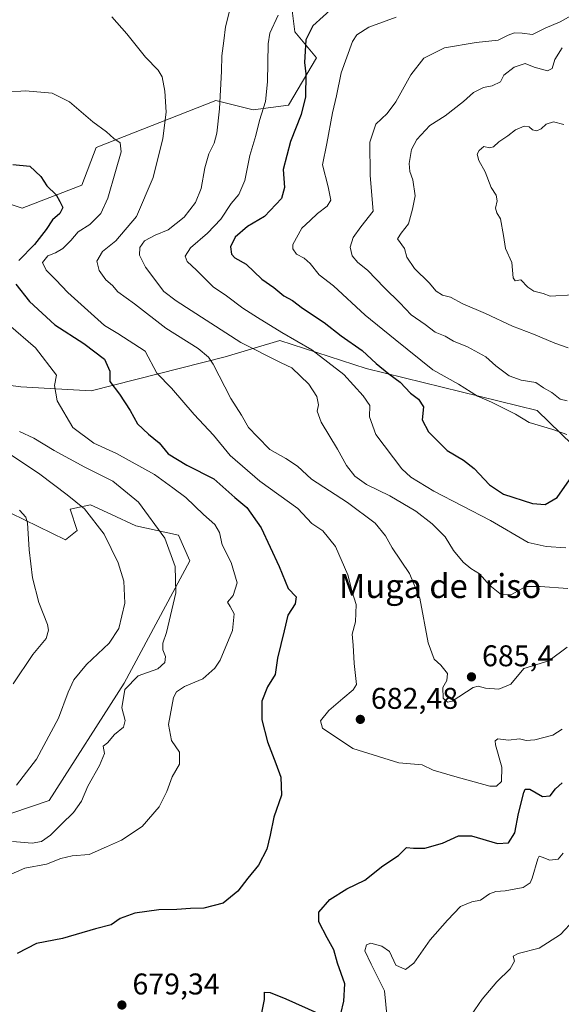
# Model space of a CAD drawing. Units: metres. Extents: x 627872 to 631327, y 4731919 to 4734307.
# Drawn here: x 630876 to 631057, y 4733497 to 4733825 of the extents above; entities that cross this region are included whole.
import ezdxf
from ezdxf.enums import TextEntityAlignment as Align

# ---------------------------------------------------------------- set-up
doc = ezdxf.new("R2010")
doc.units = ezdxf.units.M
doc.header["$MEASUREMENT"] = 0
for name, color, linetype, lineweight in [('Arbolado forestal CxS', 92, 'Continuous', 0), ('Curva de nivel maestra', 30, 'Continuous', 30), ('Curva de nivel normal', 30, 'Continuous', 0), ('Matorral CxS', 135, 'Continuous', 0), ('Núcleo urbano CxS', 7, 'Continuous', 0), ('Prado CxS', 92, 'Continuous', 0), ('Punto de cota en terreno', 7, 'Continuous', 0), ('Rótulo de punto de cota en terreno', 7, 'Continuous', 0), ('Texto cartográfico', 7, 'Continuous', 0)]:
    doc.layers.add(name, color=color, linetype=linetype, lineweight=lineweight)
doc.styles.add('Style-Arial', font='txt')

# ---------------------------------------------------------------- blocks, each defined once
blk = doc.blocks.new('*U21')
at = {"layer": 'Prado CxS', "color": 92, "linetype": 'Continuous', "lineweight": 0}
blk.add_polyline3d([(630836.3167, 4733678.3963, 651.7383), (630891.2283, 4733651.7123, 657.59), (630895.1517, 4733654.8515, 658.8979), (630892.7979, 4733661.9153, 659.7618), (630899.5279, 4733663.3623, 661.5594), (630906.5763, 4733660.1513, 662.1606), (630914.7639, 4733656.4211, 663.224), (630928.9839, 4733653.3237, 667.1383), (630932.8065, 4733644.6489, 666.9635), (630910.8397, 4733603.8393, 663.7179), (630885.7357, 4733564.5991, 662.5199), (630860.9953, 4733556.2825, 661.6654)], dxfattribs=at)
blk = doc.blocks.new('5PATER')
at = {"layer": 'Núcleo urbano CxS', "linetype": 'Continuous', "lineweight": 0}
h = blk.add_hatch(color=51, dxfattribs=at)
edge = h.paths.add_edge_path()
edge.add_ellipse((0, 0), major_axis=(-0.11, -0.111), ratio=0.999422, start_angle=0, end_angle=360)

msp = doc.modelspace()

# ---------------------------------------------------------------- linework, layer by layer
at = {"layer": 'Arbolado forestal CxS', "color": 92, "linetype": 'Continuous', "lineweight": 0}
for points in [[(630847.6111, 4733832.2661, 692.3074), (630849.6735, 4733801.1925, 682.5142), (630852.1111, 4733780.2925, 677.5004), (630860.6809, 4733767.8083, 674.4857), (630876.6859, 4733762.5041, 672.8205), (630896.7233, 4733770.2179, 677.0275), (630901.4295, 4733782.7747, 679.5556), (630941.4389, 4733798.4699, 689.6244), (630953.9899, 4733795.3307, 693.6363), (630965.7581, 4733796.9005, 697.7915), (630975.0683, 4733812.6883, 701.4557), (630967.8647, 4733821.3953, 697.8211), (630965.7591, 4733838.4943, 692.9905)], [(630965.7591, 4733838.4943, 692.9905), (630967.8647, 4733821.3953, 697.8211), (630975.0683, 4733812.6883, 701.4557), (630965.7581, 4733796.9005, 697.7915), (630953.9899, 4733795.3307, 693.6363), (630941.4389, 4733798.4699, 689.6244), (630901.4295, 4733782.7747, 679.5556), (630896.7233, 4733770.2179, 677.0275), (630876.6859, 4733762.5041, 672.8205), (630860.6809, 4733767.8083, 674.4857), (630852.1111, 4733780.2925, 677.5004), (630849.6735, 4733801.1925, 682.5142), (630847.6111, 4733832.2661, 692.3074)], [(631076.3667, 4733668.1905, 699.6637), (631048.9101, 4733694.8747, 707.7877), (630991.6793, 4733708.9375, 698.7922), (630962.8733, 4733718.3581, 695.1081), (630944.6061, 4733712.8043, 687.1592), (630899.8245, 4733701.4841, 673.6248), (630876.3045, 4733702.7825, 666.6578), (630859.0665, 4733705.0797, 662.4552)], [(630859.0665, 4733705.0797, 662.4552), (630876.3045, 4733702.7825, 666.6578), (630899.8245, 4733701.4841, 673.6248), (630944.6061, 4733712.8043, 687.1592), (630962.8733, 4733718.3581, 695.1081), (630991.6793, 4733708.9375, 698.7922), (631048.9101, 4733694.8747, 707.7877), (631076.3667, 4733668.1905, 699.6637)]]:
    msp.add_polyline3d(points, dxfattribs=at)
at = {"layer": 'Curva de nivel maestra', "color": 30, "linetype": 'Continuous', "lineweight": 30, "flags": 128}
for points, elevation in [([(630980.81, 4733829.6101), (630973.9, 4733823.3801), (630971.52, 4733818.8001), (630971.1, 4733811.1301), (630971.5, 4733807.4201), (630971.38, 4733799.7501), (630969.97, 4733793.7501), (630966.4, 4733784.7401), (630963.93, 4733775.4101), (630964.43, 4733769.4101), (630963.4, 4733765.7401), (630957.71, 4733759.7401), (630952.02, 4733756.4101), (630947.87, 4733752.8801), (630946.36, 4733749.6301), (630946.64, 4733747.0901), (630947.8, 4733745.9301), (630951.58, 4733743.8301), (630956.84, 4733738.7601), (630960.84, 4733736.0401), (630964.17, 4733733.2101), (630967.06, 4733731.6701), (630970.44, 4733729.1601), (630977.69, 4733724.3701), (630983.39, 4733719.9001), (630990.42, 4733714.9201), (630995.1, 4733710.6001), (630999.26, 4733707.1401), (631003.02, 4733704.3301), (631006.48, 4733700.6901), (631009.22, 4733698.6901), (631010.84, 4733696.1901), (631010.4, 4733691.8101), (631012.54, 4733687.8201), (631018.8, 4733681.5801), (631024.25, 4733678.3701), (631027.82, 4733675.5501), (631032.89, 4733670.1301), (631037.55, 4733666.9401), (631047.31, 4733663.8101), (631051.56, 4733663.5301), (631055.49, 4733665.8201), (631059.63, 4733671.7901)], 700), ([(630873.63, 4733777.0801), (630879.31, 4733776.5001), (630882.94, 4733773.1301), (630885.03, 4733769.9701), (630888.07, 4733766.9501), (630889.37, 4733764.7201), (630890.32, 4733762.7401), (630889.28, 4733760.7401), (630886.88, 4733758.5701), (630884.79, 4733755.3501), (630880.84, 4733750.4101), (630875.65, 4733745.0001)], 675), ([(630874.64, 4733737.1601), (630879.14, 4733731.3301), (630887.68, 4733723.5301), (630897.33, 4733717.3501), (630904.2, 4733712.0601), (630906.08, 4733708.1001), (630906.06, 4733704.5801), (630909.23, 4733700.3601), (630912.84, 4733694.8801), (630915.3, 4733690.4901), (630918.95, 4733686.9601), (630922.53, 4733684.0901), (630925.56, 4733680.4201), (630931.82, 4733676.6701), (630940.77, 4733672.0701), (630947.8, 4733665.8201), (630951.87, 4733662.5201), (630956.57, 4733655.7501), (630962.63, 4733642.8101), (630965.6, 4733635.4401), (630968.31, 4733632.6201), (630967.94, 4733630.3201), (630965.51, 4733626.5301), (630964.34, 4733621.3601), (630962.03, 4733612.1301), (630961.27, 4733606.7501), (630958.72, 4733602.6201), (630956.82, 4733597.7901), (630956.88, 4733591.5701), (630958.71, 4733584.2201), (630961.48, 4733577.0301), (630963.22, 4733572.3901), (630963.46, 4733566.4001), (630960.79, 4733559.0601), (630959.66, 4733553.0601), (630958.46, 4733548.4001), (630955.69, 4733543.0601), (630952.14, 4733538.6801), (630948.86, 4733534.3901), (630943.9, 4733530.3601), (630937.48, 4733528.6601), (630933.04, 4733528.5401), (630928.41, 4733528.2101), (630922.46, 4733528.1601), (630914.35, 4733526.9401), (630909.49, 4733525.2401), (630906.46, 4733523.1401), (630901.28, 4733521.7301), (630890.18, 4733518.4801), (630881.55, 4733516.8601), (630875.11, 4733513.5001)], 675), ([(630983.24, 4733493.3901), (630984.19, 4733497.6301), (630984.59, 4733503.4201), (630982.1, 4733510.2601), (630980.95, 4733514.7801), (630978.63, 4733518.8001), (630975.87, 4733524.0601), (630975.9, 4733527.3301), (630979.56, 4733531.6001), (630985.23, 4733535.1101), (630991.23, 4733538.0301), (630997.23, 4733542.7801), (631002.56, 4733546.2301), (631005.23, 4733548.9101), (631007.51, 4733548.6801), (631011.34, 4733548.7001), (631017.17, 4733550.4001), (631022.56, 4733552.8401), (631026.9, 4733552.8701), (631035.56, 4733550.2201), (631039.32, 4733550.5001), (631041.44, 4733553.8401), (631042.62, 4733560.2401), (631044.35, 4733567.3301), (631044.89, 4733568.4501), (631046.44, 4733568.4701), (631050.64, 4733565.9701), (631053.16, 4733566.1801), (631054.97, 4733568.5001), (631057.16, 4733570.5301)], 675), ([(630956.2, 4733490.2401), (630957.73, 4733498.1201), (630957.71, 4733500.5801), (630959.57, 4733500.5001), (630964.89, 4733498.3701), (630975.54, 4733493.6401)], 675)]:
    msp.add_lwpolyline(points, dxfattribs=dict(at, elevation=elevation))
at = {"layer": 'Curva de nivel normal', "color": 30, "linetype": 'Continuous', "lineweight": 0, "flags": 128}
for points, elevation in [([(630946.18, 4733828.7801), (630944.67, 4733823.0801), (630944.18, 4733818.4201), (630943.43, 4733813.4201), (630943.34, 4733808.3301), (630942.68, 4733795.7201), (630941.84, 4733787.6001), (630940.93, 4733784.2101), (630939.09, 4733780.6901), (630937.74, 4733775.9801), (630936.59, 4733769.0501), (630934.71, 4733764.4401), (630930.86, 4733759.5501), (630925.55, 4733755.3101), (630921.22, 4733753.5301), (630917.66, 4733751.5801), (630916.09, 4733749.3301), (630915.94, 4733746.7601), (630917.96, 4733742.7601), (630924.13, 4733734.6901), (630928.22, 4733731.5201), (630949.79, 4733717.6401), (630963.24, 4733710.8001), (630966.87, 4733709.2001), (630972.49, 4733703.6801), (630975.24, 4733699.6301), (630975.81, 4733696.8201), (630975.29, 4733694.7401), (630976.7, 4733691.0601), (630982.17, 4733681.9701), (630985.16, 4733676.5401), (630987.94, 4733672.9801), (630991.82, 4733670.2201), (630999.6, 4733666.4601), (631008.34, 4733661.2601), (631013.81, 4733657.1101), (631018.13, 4733652.7201), (631020.88, 4733648.1601), (631024.12, 4733644.3001), (631026.64, 4733642.1501), (631029.53, 4733640.3701), (631033, 4733636.5001), (631036.92, 4733633.3301), (631040.31, 4733633.4401), (631045.05, 4733636.1201), (631049.84, 4733636.0801), (631059.12, 4733635.4301)], 690), ([(630906.7, 4733826.3801), (630911.69, 4733820.7901), (630917.96, 4733812.9701), (630922.13, 4733808.6601), (630923.5, 4733806.3601), (630924.38, 4733801.5901), (630924.84, 4733794.6201), (630923.74, 4733785.7401), (630920.46, 4733772.7401), (630914.89, 4733759.7401), (630908.03, 4733751.6401), (630903.57, 4733747.9901), (630901.65, 4733744.8101), (630902.48, 4733741.6801), (630904.74, 4733738.5901), (630906.93, 4733736.6601), (630908.71, 4733734.5601), (630914.23, 4733730.5701), (630924.78, 4733722.4401), (630935.56, 4733715.6301), (630939.06, 4733712.7501), (630940.52, 4733710.4001), (630946.43, 4733698.8801), (630949.99, 4733693.3301), (630952.42, 4733689.2101), (630955.4, 4733686.1401), (630959.55, 4733681.8501), (630964.84, 4733678.9201), (630968.73, 4733676.2801), (630973.48, 4733672.0001), (630985.48, 4733664.2301), (630994.66, 4733657.2701), (630998.14, 4733653.0501), (631000.35, 4733649.0801), (631006.24, 4733640.4901), (631009.64, 4733632.2401), (631012.45, 4733617.2801), (631014.38, 4733611.8801), (631016.7, 4733609.8701), (631018.86, 4733607.0901), (631018.65, 4733604.7601), (631017.3, 4733602.3701), (631017.41, 4733598.8501), (631018.87, 4733597.4501), (631020.42, 4733597.8401), (631027.45, 4733602.3501), (631029.14, 4733602.8001), (631031.61, 4733602.1301), (631035.99, 4733601.8601), (631040, 4733603.5501), (631044.4, 4733608.7301), (631052.73, 4733611.3401), (631058.9, 4733615.9001)], 685), ([(630962.25, 4733827.0101), (630959.51, 4733820.9901), (630958.91, 4733817.4001), (630958.72, 4733804.7501), (630958.02, 4733798.1501), (630956.02, 4733791.7701), (630954.86, 4733786.8001), (630952.84, 4733780.1601), (630951.16, 4733771.7401), (630949.15, 4733767.0701), (630946.57, 4733764.0201), (630943.14, 4733758.7901), (630938.67, 4733754.1301), (630932.98, 4733749.3001), (630931.17, 4733746.5101), (630931.89, 4733744.6801), (630934.97, 4733741.8001), (630940.61, 4733736.1801), (630945.02, 4733733.2601), (630950.44, 4733729.0701), (630955.42, 4733726.0301), (630963.48, 4733720.9801), (630973.56, 4733715.2401), (630984.24, 4733706.9601), (630990.67, 4733699.8501), (630992.98, 4733696.6101), (630992.82, 4733692.7901), (630994.97, 4733686.9101), (631003.63, 4733675.4701), (631006.6, 4733672.6601), (631014.28, 4733667.9301), (631033.28, 4733658.1201), (631045.9, 4733650.8701), (631051.87, 4733649.5401), (631058.45, 4733649.0601)], 695), ([(631001.78, 4733826.3401), (630992.54, 4733822.9901), (630988.59, 4733820.4101), (630987.15, 4733818.2301), (630983.34, 4733807.7101), (630981.76, 4733800.0301), (630980.48, 4733794.4001), (630978.61, 4733784.1001), (630977.06, 4733776.9801), (630979, 4733769.6901), (630979.88, 4733765.2101), (630978.68, 4733763.1501), (630975.4, 4733760.7701), (630973.04, 4733758.4301), (630970.16, 4733755.8201), (630967.24, 4733750.3901), (630967.21, 4733748.9301), (630968.44, 4733747.0901), (630970.97, 4733745.8301), (630972.95, 4733744.0601), (630975.97, 4733740.2101), (630980.84, 4733736.5301), (630991.34, 4733726.8101), (631001.41, 4733718.6001), (631013.97, 4733708.5601), (631022.55, 4733703.7501), (631028.97, 4733699.6901), (631033.6, 4733697.6501), (631041.56, 4733693.7501), (631046.2, 4733690.9601), (631054.1, 4733688.6101), (631058.8, 4733686.9501)], 705), ([(631060.16, 4733826.7501), (631056.58, 4733824.7501), (631051.54, 4733822.5901), (631047.3, 4733820.5101), (631043.82, 4733820.9201), (631041.3, 4733821.0901), (631039.14, 4733820.3201), (631035.86, 4733818.5901), (631028.43, 4733817.8401), (631017.91, 4733816.1301), (631010.94, 4733812.6501), (631006.68, 4733807.1101), (631001.62, 4733798.0201), (630998.7, 4733794.1101), (630994.95, 4733790.5801), (630992.89, 4733784.5301), (630993.04, 4733773.3901), (630994, 4733761.5101), (630989.9, 4733756.3001), (630987.35, 4733752.6701), (630986.33, 4733749.5001), (630987.07, 4733746.5801), (630988.95, 4733744.4001), (630992.18, 4733741.7801), (630997.79, 4733735.8701), (631002.99, 4733730.8601), (631006.69, 4733726.8701), (631011.46, 4733723.6001), (631014.76, 4733721.0701), (631018.11, 4733719.7401), (631020.88, 4733718.0601), (631025.59, 4733716.2301), (631031.7, 4733712.8401), (631035.08, 4733709.8401), (631039.54, 4733706.4601), (631043.56, 4733705.0001), (631048.4, 4733704.2401), (631051, 4733702.5101), (631053.79, 4733700.9601), (631056.57, 4733698.7401), (631058.93, 4733698.1201)], 710), ([(631057.24, 4733816.1001), (631054.75, 4733812.1501), (631053.88, 4733809.1401), (631052.35, 4733808.4001), (631047.9, 4733809.5901), (631044.9, 4733810.8001), (631041.18, 4733809.6201), (631037.69, 4733806.9201), (631036.58, 4733804.7201), (631033.82, 4733803.3701), (631030.96, 4733802.8101), (631027.56, 4733801.1401), (631024.28, 4733798.1001), (631018.09, 4733793.4001), (631012.96, 4733790.0801), (631008.64, 4733785.4101), (631006.91, 4733782.0701), (631006.03, 4733777.4101), (631006.26, 4733774.7401), (631007.34, 4733771.9601), (631008.08, 4733766.5801), (631007.17, 4733762.1901), (631005.82, 4733757.2401), (631003.37, 4733754.1701), (631002.18, 4733752.2701), (631004.49, 4733749.0401), (631005.32, 4733746.1801), (631007.85, 4733742.4001), (631012.74, 4733737.5901), (631015.15, 4733734.7501), (631017.27, 4733733.4501), (631019.85, 4733732.7601), (631023.97, 4733730.5501), (631031.56, 4733727.3001), (631040.58, 4733723.1001), (631047.65, 4733720.4601), (631054.72, 4733717.4601), (631059.26, 4733715.8601)], 715), ([(630865.01, 4733800.8401), (630877.87, 4733801.7501), (630886.79, 4733800.9101), (630892.6, 4733798.0601), (630900.31, 4733791.4001), (630904.89, 4733788.0001), (630907.34, 4733785.7401), (630909.54, 4733784.3701), (630909.87, 4733781.2801), (630907.9, 4733774.7501), (630905.38, 4733765.8601), (630902.97, 4733760.7401), (630899.3, 4733757.0701), (630895.44, 4733754.5801), (630893, 4733751.7501), (630890.28, 4733749.0301), (630887.86, 4733747.6101), (630885.29, 4733746.6401), (630883.52, 4733744.4101), (630884.72, 4733741.7701), (630887.98, 4733738.6001), (630892.01, 4733734.3901), (630904.28, 4733723.3301), (630908.69, 4733720.6801), (630917.81, 4733714.7501), (630921.77, 4733707.4001), (630926.62, 4733702.3901), (630934.2, 4733693.5401), (630940.68, 4733686.6701), (630946.2, 4733679.9301), (630956.22, 4733671.2601), (630968.89, 4733662.1501), (630973.56, 4733657.2001), (630977.22, 4733654.6901), (630981.41, 4733649.4601), (630985.6, 4733639.9801), (630987.01, 4733634.3801), (630988.4, 4733630.1601), (630988.13, 4733624.3601), (630987.04, 4733620.2001), (630987.33, 4733616.5001), (630987.67, 4733610.3801), (630988.43, 4733603.3801), (630987.4, 4733601.5901), (630983.89, 4733598.7301), (630979.22, 4733594.7301), (630976.48, 4733591.2001), (630977.09, 4733588.8101), (630987.23, 4733582.0101), (631002.63, 4733577.2201), (631010.47, 4733576.5701), (631014.06, 4733574.7201), (631021.29, 4733572.6401), (631033, 4733569.4001), (631035.23, 4733569.3701), (631036.98, 4733570.9601), (631037.07, 4733575.7301), (631034.94, 4733583.2001), (631034.77, 4733584.5301), (631035.72, 4733585.2101), (631039.23, 4733584.7801), (631042.9, 4733585.2101), (631045.2, 4733584.7201), (631048.07, 4733584.8701), (631054.05, 4733586.4501), (631057.19, 4733588.4501)], 680), ([(631057.73, 4733790.4601), (631054.33, 4733791.3101), (631051.88, 4733790.5801), (631050.15, 4733788.9901), (631048.69, 4733788.3401), (631047.31, 4733788.6501), (631046.16, 4733789.6301), (631044.46, 4733789.9501), (631041.6, 4733788.6501), (631039.02, 4733786.6801), (631036.1, 4733784.7201), (631034.22, 4733783.0301), (631032.98, 4733782.6701), (631031.02, 4733783.0601), (631029.47, 4733781.8301), (631028.8, 4733780.5701), (631029.35, 4733778.4701), (631031.49, 4733774.6601), (631033.52, 4733769.4701), (631035.17, 4733766.8201), (631035.49, 4733764.9601), (631034.94, 4733762.4801), (631035.36, 4733760.9901), (631036.56, 4733758.9901), (631037.66, 4733753.3801), (631038.3, 4733749.0701), (631040.37, 4733744.4001), (631040.82, 4733739.2401), (631041.47, 4733738.2201), (631043.36, 4733738.6201), (631045.77, 4733736.0801), (631047.7, 4733734.7801), (631050.9, 4733734.0301), (631053.23, 4733733.0901), (631060.94, 4733733.5101)], 720), ([(630872.12, 4733723.6801), (630881.19, 4733715.8601), (630888.19, 4733706.7401), (630887.54, 4733703.3001), (630888.41, 4733698.1801), (630893.62, 4733689.2601), (630900.73, 4733683.9801), (630908.23, 4733680.5401), (630920.98, 4733673.5001), (630927.14, 4733669.0501), (630931.47, 4733665.8401), (630937.32, 4733660.1601), (630941.15, 4733656.7901), (630942.67, 4733654.1401), (630943.53, 4733650.0501), (630946.59, 4733644.1001), (630948.56, 4733637.3901), (630947.22, 4733633.0801), (630945.34, 4733630.8901), (630946.21, 4733629.4901), (630947.57, 4733627.0001), (630947, 4733621.4401), (630942.96, 4733611.4801), (630941.12, 4733608.8301), (630937.06, 4733605.3301), (630931.03, 4733602.7301), (630928.28, 4733600.9001), (630927.28, 4733599.0401), (630925.59, 4733589.9701), (630926.64, 4733584.7101), (630929.34, 4733580.7301), (630929.31, 4733576.7301), (630926.86, 4733572.5401), (630925.1, 4733567.6901), (630922.55, 4733562.5001), (630916.89, 4733555.9801), (630909.89, 4733551.3301), (630904.89, 4733549.2001), (630899.15, 4733546.6001), (630893.4, 4733546.1001), (630889.7, 4733545.2101), (630884.87, 4733543.3201), (630877.6, 4733542.0401), (630870.22, 4733538.8401)], 670), ([(630859.97, 4733688.6901), (630882.69, 4733673.6501), (630891.74, 4733666.7901), (630897.54, 4733662.0301), (630904.1, 4733653.6201), (630908.85, 4733644.0401), (630910.71, 4733637.8901), (630911, 4733630.5601), (630909.08, 4733622.0401), (630905.84, 4733617.1701), (630898.28, 4733610.0601), (630893.97, 4733604.9901), (630892.06, 4733600.8401), (630888.93, 4733592.1801), (630881.52, 4733578.4701), (630874.85, 4733569.7501)], 660), ([(630875.86, 4733687.9201), (630880.65, 4733685.7201), (630887.4, 4733681.5901), (630897.72, 4733676.0401), (630907.04, 4733671.2701), (630915.66, 4733664.2701), (630924.45, 4733652.3101), (630927.84, 4733642.7501), (630928.09, 4733634.0301), (630925.02, 4733620.7601), (630923.72, 4733617.2301), (630923.72, 4733614.9401), (630924.63, 4733612.7801), (630924.37, 4733610.7101), (630922.04, 4733608.6401), (630915.53, 4733606.2601), (630911.1, 4733601.6701), (630910.04, 4733595.5501), (630911.13, 4733591.4101), (630910.6, 4733589.1701), (630907.55, 4733586.6301), (630905.22, 4733583.9401), (630903.76, 4733582.7801), (630904.29, 4733580.3501), (630902.58, 4733576.3601), (630898.7, 4733569.3801), (630896.53, 4733564.3801), (630893.94, 4733560.6401), (630889.84, 4733556.7301), (630886.22, 4733553.0501), (630883.21, 4733550.9001), (630880.12, 4733550.3701), (630873.45, 4733550.9001)], 665), ([(630875.81, 4733661.6101), (630877.95, 4733659.2801), (630878.56, 4733657.4201), (630879.02, 4733648.3901), (630880.16, 4733638.9901), (630882.28, 4733630.7301), (630885.22, 4733623.4001), (630885.54, 4733621.5901), (630884.71, 4733618.7301), (630880.27, 4733613.4001), (630873.72, 4733603.6501)], 655), ([(630999.11, 4733488.4701), (630997.82, 4733501.0901), (630993.4, 4733509.9701), (630991.31, 4733514.4101), (630991.8, 4733516.4701), (630993.23, 4733516.9901), (630996.97, 4733515.9801), (630999.46, 4733514.1801), (631001.62, 4733509.6101), (631004.83, 4733508.1901), (631007.6, 4733510.2601), (631013.08, 4733518.0801), (631018.88, 4733524.6801), (631023.23, 4733529.2401), (631026.97, 4733530.7701), (631029.87, 4733531.2901), (631032.92, 4733533.4201), (631035.01, 4733534.2701), (631038.18, 4733534.4201), (631044.23, 4733535.5201), (631046.53, 4733537.1001), (631047.23, 4733538.6601), (631049.06, 4733545.1801), (631049.53, 4733546.0401), (631050.53, 4733545.7401), (631053.04, 4733544.7201), (631055.89, 4733545.0201), (631057.6, 4733547.0601)], 670), ([(631025.55, 4733491.1101), (631030.48, 4733498.2501), (631035.35, 4733504.1001), (631039.85, 4733508.3801), (631041.26, 4733510.9801), (631040.85, 4733512.5801), (631042.53, 4733513.5601), (631049.54, 4733515.3501), (631056.64, 4733519.8801), (631061.23, 4733524.7901)], 665)]:
    msp.add_lwpolyline(points, dxfattribs=dict(at, elevation=elevation))
at = {"layer": 'Matorral CxS', "color": 135, "linetype": 'Continuous', "lineweight": 0}
for points in [[(630965.7591, 4733838.4943, 692.9905), (630967.8647, 4733821.3953, 697.8211), (630975.0683, 4733812.6883, 701.4557), (630965.7581, 4733796.9005, 697.7915), (630953.9899, 4733795.3307, 693.6363), (630941.4389, 4733798.4699, 689.6244), (630901.4295, 4733782.7747, 679.5556), (630896.7233, 4733770.2179, 677.0275), (630876.6859, 4733762.5041, 672.8205), (630860.6809, 4733767.8083, 674.4857), (630852.1111, 4733780.2925, 677.5004), (630849.6735, 4733801.1925, 682.5142), (630847.6111, 4733832.2661, 692.3074)], [(630965.7591, 4733838.4943, 692.9905), (630967.8647, 4733821.3953, 697.8211), (630975.0683, 4733812.6883, 701.4557), (630965.7581, 4733796.9005, 697.7915), (630953.9899, 4733795.3307, 693.6363), (630941.4389, 4733798.4699, 689.6244), (630901.4295, 4733782.7747, 679.5556), (630896.7233, 4733770.2179, 677.0275), (630876.6859, 4733762.5041, 672.8205), (630860.6809, 4733767.8083, 674.4857), (630852.1111, 4733780.2925, 677.5004), (630849.6735, 4733801.1925, 682.5142), (630847.6111, 4733832.2661, 692.3074)], [(630859.0665, 4733705.0797, 662.4552), (630876.3045, 4733702.7825, 666.6578), (630899.8245, 4733701.4841, 673.6248), (630944.6061, 4733712.8043, 687.1592), (630962.8733, 4733718.3581, 695.1081), (630991.6793, 4733708.9375, 698.7922), (631048.9101, 4733694.8747, 707.7877), (631076.3667, 4733668.1905, 699.6637)], [(630859.0665, 4733705.0797, 662.4552), (630876.3045, 4733702.7825, 666.6578), (630899.8245, 4733701.4841, 673.6248), (630944.6061, 4733712.8043, 687.1592), (630962.8733, 4733718.3581, 695.1081), (630991.6793, 4733708.9375, 698.7922), (631048.9101, 4733694.8747, 707.7877), (631076.3667, 4733668.1905, 699.6637)], [(630836.3167, 4733678.3963, 651.7383), (630891.2283, 4733651.7123, 657.59), (630895.1517, 4733654.8515, 658.8979), (630892.7979, 4733661.9153, 659.7618), (630899.5279, 4733663.3623, 661.5594), (630906.5763, 4733660.1513, 662.1606), (630914.7639, 4733656.4211, 663.224), (630928.9839, 4733653.3237, 667.1383), (630932.8065, 4733644.6489, 666.9635), (630910.8397, 4733603.8393, 663.7179), (630885.7357, 4733564.5991, 662.5199), (630860.9953, 4733556.2825, 661.6654), (630837.7351, 4733547.4229, 662.0434), (630812.4611, 4733516.7583, 663.8797), (630814.0299, 4733508.1255, 665.001), (630824.2279, 4733500.2771, 665.659), (630821.8745, 4733488.5053, 663.7874), (630811.6753, 4733475.9485, 661.5583), (630790.4927, 4733415.5181, 643.8857), (630772.4485, 4733363.7217, 629.2544), (630754.4063, 4733352.7351, 625.3768), (630769.3109, 4733339.3929, 623.3224)], [(630860.9953, 4733556.2825, 661.6654), (630885.7357, 4733564.5991, 662.5199), (630910.8397, 4733603.8393, 663.7179), (630932.8065, 4733644.6489, 666.9635), (630928.9839, 4733653.3237, 667.1383), (630914.7639, 4733656.4211, 663.224), (630906.5763, 4733660.1513, 662.1606), (630899.5279, 4733663.3623, 661.5594), (630892.7979, 4733661.9153, 659.7618), (630895.1517, 4733654.8515, 658.8979), (630891.2283, 4733651.7123, 657.59), (630836.3167, 4733678.3963, 651.7383)]]:
    msp.add_polyline3d(points, dxfattribs=at)
at = {"layer": 'Prado CxS', "color": 92, "linetype": 'Continuous', "lineweight": 0}
msp.add_polyline3d([(630836.3167, 4733678.3963, 651.7383), (630891.2283, 4733651.7123, 657.59), (630895.1517, 4733654.8515, 658.8979), (630892.7979, 4733661.9153, 659.7618), (630899.5279, 4733663.3623, 661.5594), (630906.5763, 4733660.1513, 662.1606), (630914.7639, 4733656.4211, 663.224), (630928.9839, 4733653.3237, 667.1383), (630932.8065, 4733644.6489, 666.9635), (630910.8397, 4733603.8393, 663.7179), (630885.7357, 4733564.5991, 662.5199), (630860.9953, 4733556.2825, 661.6654), (630837.7351, 4733547.4229, 662.0434), (630812.4611, 4733516.7583, 663.8797), (630814.0299, 4733508.1255, 665.001), (630824.2279, 4733500.2771, 665.659), (630821.8745, 4733488.5053, 663.7874), (630811.6753, 4733475.9485, 661.5583), (630790.4927, 4733415.5181, 643.8857), (630772.4485, 4733363.7217, 629.2544), (630754.4063, 4733352.7351, 625.3768), (630769.3109, 4733339.3929, 623.3224)], dxfattribs=at)

# ---------------------------------------------------------------- block references
msp.add_blockref('*U21', (0, 0), dxfattribs=at)
at = {"layer": 'Punto de cota en terreno', "color": 7, "linetype": 'Continuous', "lineweight": 0, "xscale": 10, "yscale": 10, "zscale": 10}
for p in [(631026.9, 4733605.94, 685.4), (630989.75, 4733591.73, 682.48), (630910.06, 4733496.31, 679.34)]:
    msp.add_blockref('5PATER', p, dxfattribs=at)

# ---------------------------------------------------------------- texts
at = {"layer": 'Rótulo de punto de cota en terreno', "color": 7, "linetype": 'Continuous', "lineweight": 0, "style": 'Style-Arial'}
for s, p in [('685,4', (631030.4278, 4733609.4678)), ('682,48', (630993.2778, 4733595.2578)), ('679,34', (630913.5878, 4733499.8378))]:
    msp.add_text(s, height=7, dxfattribs=at).set_placement(p)
at = {"layer": 'Texto cartográfico', "color": 7, "linetype": 'Continuous', "lineweight": 0, "style": 'Style-Arial'}
msp.add_text('Muga de Iriso', height=8, dxfattribs=at).set_placement((631016.4043, 4733636.2801), align=Align.MIDDLE_CENTER)

doc.saveas('drawing.dxf')
